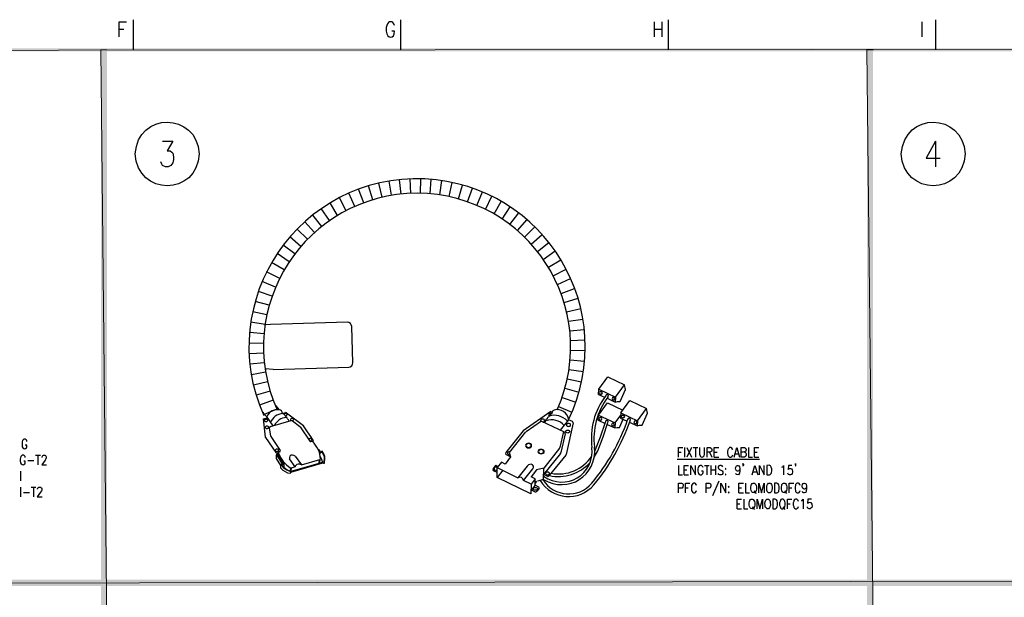
# Model space of a CAD drawing. Units: inches. Extents: x -158 to 950, y 247 to 989.
# Drawn here: x 323 to 634, y 807 to 989 of the extents above; entities that cross this region are included whole.
import ezdxf

# ---------------------------------------------------------------- set-up
doc = ezdxf.new("R2010")
doc.units = ezdxf.units.IN
doc.header["$MEASUREMENT"] = 0
doc.layers.add('Layer 1', color=7, linetype='Continuous')

msp = doc.modelspace()

# ---------------------------------------------------------------- hatches: boundary and pattern name
at = {"layer": 'Layer 1', "true_color": 0xffffff}
for points in [[(930.3, 979.26), (930.3, 980.22), (-140.58, 979.26)], [(930.3, 980.22), (-140.58, 979.26), (-140.58, 980.22)], [(350.76, 979.74), (348.84, 979.74), (350.76, 797.64)], [(348.84, 979.74), (350.76, 797.64), (348.84, 797.64)], [(592.68, 979.74), (590.7, 979.74), (592.68, 797.64)], [(590.7, 979.74), (592.68, 797.64), (590.7, 797.64)], [(-143.88, 812.46), (-143.88, 810.54), (865.8, 812.46)], [(-143.88, 810.54), (865.8, 812.46), (865.8, 810.54)]]:
    msp.add_hatch(color=7, dxfattribs=at).paths.add_polyline_path(points)

# ---------------------------------------------------------------- linework, layer by layer
at = {"layer": 'Layer 1', "color": 7, "lineweight": 25, "true_color": 0xffffff}
for points in [[(359.16, 979.74), (359.16, 989.28)], [(443.58, 979.74), (443.58, 989.28)], [(528.06, 979.74), (528.06, 989.28)], [(612.48, 979.74), (612.48, 989.28)], [(354.66, 983.82), (354.66, 988.62), (356.94, 988.62)], [(354.66, 986.34), (356.04, 986.34)], [(523.56, 988.62), (523.56, 983.82)], [(523.56, 986.34), (525.96, 986.34)], [(525.96, 988.62), (525.96, 983.82)], [(608.04, 988.62), (608.04, 983.82)], [(368.34, 950.94), (371.52, 950.94), (369.78, 947.88), (370.68, 947.88), (371.22, 947.46), (371.52, 947.1), (371.82, 945.96), (371.82, 945.18), (371.52, 944.04), (370.92, 943.26), (370.08, 942.84), (369.24, 942.84), (368.34, 943.26), (368.04, 943.62), (367.8, 944.4)], [(612.36, 950.94), (609.48, 945.54), (613.8, 945.54)], [(612.36, 950.94), (612.36, 942.84)], [(446.7, 934.44), (446.52, 939.06)], [(449.76, 934.5), (449.82, 939.06)], [(434.7, 932.4), (433.38, 936.84)], [(437.64, 933.24), (436.62, 937.68)], [(440.64, 933.84), (439.86, 938.34)], [(443.64, 934.2), (443.16, 938.76)], [(452.76, 934.32), (453.18, 938.88)], [(455.82, 933.96), (456.48, 938.52)], [(458.82, 933.42), (459.78, 937.92)], [(461.76, 932.7), (463.02, 937.08)], [(464.64, 931.8), (466.2, 936.12)], [(426.24, 928.98), (424.14, 933.06)], [(429, 930.3), (427.14, 934.5)], [(431.82, 931.44), (430.2, 935.76)], [(467.52, 930.66), (469.32, 934.92)], [(470.28, 929.4), (472.32, 933.54)], [(421.02, 925.86), (418.44, 929.64)], [(423.6, 927.48), (421.26, 931.44)], [(472.98, 927.96), (475.26, 931.92)], [(475.56, 926.34), (478.08, 930.18)], [(418.62, 924), (415.74, 927.6)], [(478.02, 924.6), (480.84, 928.26)], [(416.28, 922.08), (413.22, 925.5)], [(480.42, 922.68), (483.42, 926.16)], [(482.64, 920.58), (485.88, 923.88)], [(412.02, 917.7), (408.54, 920.7)], [(414.06, 919.98), (410.82, 923.16)], [(484.74, 918.42), (488.16, 921.48)], [(410.1, 915.36), (406.44, 918.12)], [(486.72, 916.08), (490.32, 918.9)], [(408.3, 912.84), (404.52, 915.42)], [(488.52, 913.62), (492.3, 916.26)], [(406.74, 910.26), (402.72, 912.6)], [(490.2, 911.1), (494.1, 913.44)], [(405.3, 907.62), (401.16, 909.66)], [(491.7, 908.4), (495.72, 910.56)], [(403.98, 904.86), (399.78, 906.6)], [(493.02, 905.7), (497.16, 907.56)], [(402.9, 901.98), (398.58, 903.48)], [(494.16, 902.88), (498.42, 904.44)], [(402, 899.1), (397.56, 900.3)], [(495.12, 900), (499.5, 901.32)], [(401.28, 896.1), (396.78, 897.06)], [(495.9, 897), (500.34, 898.08)], [(400.74, 893.1), (396.18, 893.82)], [(396.3, 892.86), (396.3, 892.8)], [(402.36, 893.04), (400.5, 892.92)], [(400.68, 892.98), (400.68, 892.86)], [(426.66, 893.76), (402.36, 893.04)], [(428.04, 892.44), (427.92, 892.98), (427.62, 893.4), (427.14, 893.7), (426.66, 893.76)], [(428.4, 880.98), (428.04, 892.44)], [(496.5, 894.06), (501, 894.78)], [(400.38, 890.1), (395.82, 890.52)], [(496.92, 891), (501.48, 891.48)], [(400.2, 887.04), (395.64, 887.16)], [(497.1, 888), (501.72, 888.18)], [(400.26, 884.04), (395.64, 883.8)], [(497.16, 884.94), (501.72, 884.82)], [(400.44, 880.98), (395.88, 880.5)], [(427.08, 879.6), (427.56, 879.72), (428.04, 880.02), (428.28, 880.5), (428.4, 880.98)], [(496.98, 881.88), (501.54, 881.52)], [(400.86, 877.98), (396.36, 877.2)], [(400.8, 879.06), (400.86, 878.94)], [(403.2, 878.88), (400.8, 879.06)], [(400.8, 878.88), (400.8, 878.76)], [(403.2, 878.88), (427.08, 879.6)], [(496.62, 878.88), (501.18, 878.22)], [(401.46, 874.98), (397.02, 873.9)], [(496.08, 875.88), (500.58, 874.92)], [(506.04, 872.58), (508.92, 876.48)], [(508.92, 876.48), (514.14, 874.02)], [(511.32, 870.12), (514.14, 874.02)], [(514.5, 872.52), (514.14, 874.02)], [(402.24, 872.04), (397.86, 870.72)], [(495.36, 872.94), (499.8, 871.68)], [(505.98, 870.96), (506.04, 872.58), (511.32, 870.12)], [(505.98, 870.96), (507.9, 870.06)], [(507.18, 871.44), (507.06, 871.74), (506.7, 871.86), (506.4, 871.74), (506.28, 871.44), (506.4, 871.14), (506.7, 870.96), (507.06, 871.14), (507.18, 871.44)], [(508.92, 870.12), (509.1, 870.42), (509.04, 870.72), (508.74, 870.9), (508.38, 870.84), (508.26, 870.54)], [(512.76, 868.74), (514.5, 872.52)], [(403.2, 869.16), (398.94, 867.54)], [(403.98, 867.48), (405.18, 866.1)], [(494.46, 870), (498.78, 868.5)], [(505.92, 864.42), (508.8, 868.32)], [(508.68, 869.76), (511.26, 868.5)], [(508.8, 868.32), (513.66, 866.04)], [(511.08, 869.58), (510.96, 869.94), (510.66, 870.06), (510.36, 869.94), (510.24, 869.58), (510.36, 869.28), (510.66, 869.16), (510.96, 869.28), (511.08, 869.58)], [(511.32, 870.12), (511.26, 868.5)], [(511.26, 868.5), (511.98, 868.74)], [(511.98, 868.74), (512.76, 868.74)], [(513, 865.14), (515.82, 869.04)], [(515.82, 869.04), (521.1, 866.58)], [(404.4, 866.34), (400.2, 864.48)], [(401.22, 863.94), (400.32, 864.96), (400.2, 865.32)], [(406.2, 864.96), (406.08, 865.38), (405.84, 865.74), (405.54, 866.04)], [(406.2, 865.02), (407.1, 865.26)], [(407.22, 863.88), (406.98, 864.36), (406.62, 864.72), (406.2, 864.96)], [(407.4, 865.2), (407.1, 865.26)], [(407.4, 865.2), (412.8, 861.12)], [(490.92, 865.62), (482.16, 859.44)], [(491.22, 864.9), (491.1, 864.96), (490.86, 865.02), (490.62, 864.96), (490.38, 864.84), (490.26, 864.72), (490.2, 864.54)], [(490.2, 864.54), (490.26, 864.36), (490.38, 864.18)], [(491.94, 866.04), (491.58, 865.74), (491.34, 865.38), (491.28, 864.96), (490.86, 864.72), (490.5, 864.36), (490.26, 863.88)], [(490.92, 865.62), (491.34, 865.38)], [(493.38, 867.18), (497.58, 865.38)], [(505.86, 862.8), (505.92, 864.42), (511.2, 861.96)], [(511.2, 861.96), (513, 864.42)], [(513, 865.14), (512.94, 863.52)], [(513, 865.14), (518.28, 862.68)], [(518.28, 862.68), (521.1, 866.58)], [(519.72, 861.3), (521.46, 865.08)], [(521.46, 865.08), (521.1, 866.58)], [(400.08, 863.22), (401.34, 863.58)], [(400.08, 863.22), (400.74, 857.46)], [(400.5, 862.62), (400.62, 862.5), (400.8, 862.44), (400.98, 862.38), (401.22, 862.44), (401.34, 862.5), (401.46, 862.62), (401.52, 862.74), (401.46, 862.92), (401.34, 863.04), (401.22, 863.1), (400.98, 863.16), (400.8, 863.1), (400.62, 863.04), (400.5, 862.92), (400.5, 862.62)], [(401.04, 864.12), (403.14, 861.06)], [(402.36, 860.82), (408.96, 862.74)], [(407.76, 863.28), (407.52, 863.64), (407.22, 863.88)], [(408.3, 862.56), (408.12, 862.98), (407.76, 863.28)], [(408.72, 863.04), (408.72, 862.92), (408.84, 862.74), (408.96, 862.68)], [(411.66, 860.76), (409.2, 862.68), (408.96, 862.74)], [(487.92, 862.5), (483.12, 859.14)], [(488.46, 862.26), (488.58, 862.26), (488.76, 862.38), (488.94, 862.56), (488.94, 862.86), (488.76, 863.04), (488.58, 863.16), (488.04, 863.16), (487.86, 863.04), (487.74, 862.86), (487.68, 862.74), (487.74, 862.56), (487.8, 862.44)], [(487.92, 862.5), (495.12, 859.14)], [(490.26, 863.88), (489.9, 863.64), (489.72, 863.28), (489.36, 862.92), (489.12, 862.5), (489, 861.96)], [(497.94, 862.02), (497.88, 862.26), (497.76, 862.38), (496.5, 862.98), (493.86, 859.74)], [(497.94, 862.02), (495.72, 852)], [(495.9, 861.18), (496.08, 861), (496.26, 860.94), (496.5, 860.88), (496.74, 860.94), (496.98, 861), (497.1, 861.18), (497.16, 861.36), (497.1, 861.54), (496.98, 861.66), (496.74, 861.78), (496.5, 861.84), (496.26, 861.78), (495.9, 861.54), (495.84, 861.36), (495.9, 861.18)], [(504.78, 853.02), (506.58, 857.58), (508.14, 862.2)], [(505.74, 853.2), (507.48, 857.58), (508.92, 862.08)], [(505.86, 862.8), (508.02, 861.84)], [(507.06, 863.28), (506.94, 863.58), (506.58, 863.7), (506.28, 863.58), (506.16, 863.28), (506.28, 862.98), (506.58, 862.8), (506.94, 862.98), (507.06, 863.28)], [(508.92, 862.02), (508.98, 862.38), (508.8, 862.68), (508.5, 862.74), (508.2, 862.56), (508.14, 862.2)], [(508.74, 861.48), (511.14, 860.4)], [(510.96, 861.42), (510.84, 861.78), (510.54, 861.9), (510.24, 861.78), (510.12, 861.42), (510.24, 861.12), (510.54, 861), (510.84, 861.12), (510.96, 861.42)], [(511.2, 861.96), (511.14, 860.4)], [(511.86, 860.58), (512.64, 860.58), (513.78, 863.16)], [(512.94, 863.52), (515.04, 862.56)], [(515.88, 862.68), (516.06, 862.98), (516, 863.34), (515.64, 863.46), (515.34, 863.34), (515.16, 863.04)], [(515.16, 862.92), (515.22, 863.16)], [(515.76, 862.26), (518.22, 861.06)], [(518.04, 862.14), (517.92, 862.5), (517.62, 862.62), (517.32, 862.5), (517.14, 862.14), (517.32, 861.84), (517.62, 861.72), (517.92, 861.84), (518.04, 862.14)], [(518.28, 862.68), (518.22, 861.06), (518.94, 861.3), (519.72, 861.3)], [(400.8, 860.46), (401.04, 860.22), (401.46, 860.22), (401.64, 860.34), (401.76, 860.46), (401.76, 860.7), (401.64, 860.82), (401.46, 860.94), (401.04, 860.94), (400.8, 860.7), (400.74, 860.58), (400.8, 860.46)], [(402.36, 860.82), (402.18, 860.7), (402.12, 860.46)], [(402.48, 857.76), (402.12, 860.46)], [(411.72, 860.7), (411.66, 860.76)], [(411.72, 860.7), (414.78, 856.26)], [(415.92, 856.56), (412.86, 861.06), (412.8, 861.12)], [(482.16, 859.44), (476.7, 852.66)], [(482.94, 859.14), (477.78, 852.66)], [(494.88, 859.26), (493.8, 854.22)], [(495.42, 858.48), (494.1, 852.6)], [(495.42, 858.48), (495.42, 858.72), (495.3, 858.96), (495.12, 859.14)], [(511.14, 860.4), (511.86, 860.58)], [(400.74, 857.46), (400.8, 857.34)], [(400.8, 857.34), (404.04, 852.66)], [(402.48, 857.76), (402.48, 857.64)], [(402.48, 857.64), (405.48, 853.32)], [(414.78, 856.26), (414.96, 856.14), (415.14, 856.14)], [(415.14, 856.14), (415.38, 856.2), (415.68, 856.14)], [(415.26, 857.58), (415.2, 857.7)], [(415.74, 856.08), (415.8, 856.08), (415.98, 856.32), (415.92, 856.56)], [(483, 854.58), (483.24, 854.34), (483.54, 854.16), (483.9, 854.1), (484.26, 854.16), (484.62, 854.34), (484.8, 854.58), (484.86, 854.82), (484.8, 855.12), (484.62, 855.36), (484.26, 855.48), (483.9, 855.54), (483.54, 855.48), (483.24, 855.36), (483, 855.12), (482.94, 854.82), (483, 854.58)], [(483.12, 854.64), (483.3, 854.4), (483.54, 854.28), (483.9, 854.22), (484.2, 854.28), (484.5, 854.4), (484.68, 854.64), (484.74, 854.88), (484.68, 855.06), (484.5, 855.3), (484.2, 855.42), (483.9, 855.48), (483.54, 855.42), (483.3, 855.3), (483.12, 855.06), (483.06, 854.88), (483.12, 854.64)], [(403.98, 853.2), (404.1, 853.08), (404.22, 853.02), (404.46, 852.96), (404.82, 853.08), (404.94, 853.2), (404.94, 853.5), (404.82, 853.62), (404.64, 853.68), (404.46, 853.74), (404.22, 853.68), (404.1, 853.62), (403.98, 853.5), (403.92, 853.32), (403.98, 853.2)], [(404.04, 852.66), (404.28, 852.48), (404.52, 852.42)], [(404.88, 852.42), (404.58, 852.36), (404.4, 852.18), (404.28, 851.94)], [(405.66, 848.58), (404.34, 850.74), (404.28, 851.94)], [(404.28, 851.94), (406.08, 849.06)], [(404.82, 852.54), (404.52, 852.42)], [(404.94, 852.24), (404.58, 852)], [(404.58, 852), (406.44, 849.06)], [(405.3, 852.9), (405.06, 852.84), (404.88, 852.66), (404.88, 852.42)], [(404.88, 852.42), (405.54, 851.1), (406.44, 849.84), (407.46, 848.76), (408.6, 847.8)], [(405.3, 852.9), (405.48, 853.08), (405.48, 853.32)], [(417.42, 853.68), (418.14, 852.72)], [(418.74, 853.02), (417.96, 852.6)], [(418.74, 852.78), (417.96, 852.36)], [(419.46, 849.54), (419.58, 850.44), (419.52, 851.34), (419.22, 852.24), (418.74, 853.02)], [(419.28, 849.6), (419.46, 850.38), (419.4, 851.22), (419.16, 852), (418.74, 852.72)], [(477.78, 852.66), (478.2, 851.22), (476.46, 849), (475.32, 849.54)], [(476.7, 852.66), (476.58, 852.24), (476.88, 851.88)], [(478.2, 851.28), (476.88, 851.88)], [(477.96, 852.9), (477.6, 852.9), (477.42, 852.78), (477.24, 852.6), (477.24, 852.48)], [(477.24, 852.48), (477.24, 852.3), (477.42, 852.12), (477.6, 852), (477.96, 852)], [(486.96, 852.66), (487.14, 852.42), (487.44, 852.3), (487.86, 852.24), (488.22, 852.3), (488.52, 852.42), (488.76, 852.66), (488.82, 852.96), (488.76, 853.2), (488.52, 853.44), (488.22, 853.62), (487.44, 853.62), (487.14, 853.44), (486.96, 853.2), (486.84, 852.96), (486.96, 852.66)], [(487.08, 852.72), (487.26, 852.54), (487.5, 852.36), (488.16, 852.36), (488.4, 852.54), (488.58, 852.72), (488.64, 852.96), (488.58, 853.14), (488.4, 853.38), (488.16, 853.5), (487.8, 853.56), (487.5, 853.5), (487.26, 853.38), (487.08, 853.14), (487.02, 852.96), (487.08, 852.72)], [(493.98, 852.36), (488.64, 845.64)], [(493.68, 853.98), (488.7, 847.74)], [(493.68, 853.98), (493.8, 854.22)], [(493.98, 852.36), (494.1, 852.6)], [(495.6, 851.76), (495.72, 852)], [(504.6, 851.16), (505.74, 853.2)], [(531.18, 851.16), (531.18, 854.22), (532.62, 854.22)], [(531.18, 852.78), (532.08, 852.78)], [(533.16, 854.22), (533.16, 851.16)], [(535.38, 854.22), (533.88, 851.16)], [(533.88, 854.22), (535.38, 851.16)], [(535.86, 854.22), (537.36, 854.22)], [(536.58, 854.22), (536.58, 851.16)], [(537.9, 854.22), (537.9, 852.06), (538.02, 851.58), (538.2, 851.34), (538.56, 851.16), (538.74, 851.16), (539.1, 851.34), (539.28, 851.58), (539.4, 852.06), (539.4, 854.22)], [(541.02, 852.78), (541.8, 851.16)], [(542.52, 851.16), (542.52, 854.22), (543.96, 854.22)], [(542.52, 852.78), (543.42, 852.78)], [(548.34, 853.5), (548.28, 853.74), (548.04, 854.04), (547.8, 854.22), (547.38, 854.22), (547.2, 854.04), (546.96, 853.74), (546.84, 853.5), (546.72, 853.02), (546.72, 852.3), (546.84, 851.88), (546.96, 851.58), (547.38, 851.16), (547.8, 851.16), (548.04, 851.34), (548.28, 851.58), (548.34, 851.88)], [(548.82, 851.16), (549.66, 854.22), (550.5, 851.16)], [(549.12, 852.18), (550.2, 852.18)], [(552.06, 852.78), (552.36, 852.6), (552.48, 852.48), (552.6, 852.18), (552.6, 851.76), (552.48, 851.46), (552.36, 851.34), (552.06, 851.16), (551.04, 851.16)], [(553.32, 854.22), (553.32, 851.16), (554.64, 851.16)], [(555.18, 851.16), (555.18, 854.22), (556.56, 854.22)], [(555.18, 852.78), (556.02, 852.78)], [(325.74, 850.08), (327.66, 850.08)], [(328.2, 851.82), (329.76, 851.82)], [(328.98, 851.82), (328.98, 848.76)], [(330.3, 851.1), (330.3, 851.22), (330.36, 851.52), (330.48, 851.64), (330.72, 851.82), (331.14, 851.82), (331.38, 851.64), (331.44, 851.52), (331.56, 851.22), (331.56, 850.92), (331.44, 850.62), (331.26, 850.2), (330.18, 848.76), (331.68, 848.76)], [(405.66, 847.74), (405.66, 848.94), (406.56, 849.12), (406.56, 848.88), (405.9, 848.76)], [(405.66, 848.94), (406.44, 847.92), (407.52, 847.14), (408.66, 846.6)], [(405.9, 848.76), (406.68, 847.92), (407.64, 847.2), (408.66, 846.72)], [(406.56, 848.88), (406.56, 848.16)], [(408.84, 851.76), (408.48, 851.46), (408.36, 851.04), (408.42, 850.62)], [(410.22, 848.16), (408.42, 850.62)], [(410.16, 851.46), (409.8, 851.7), (409.32, 851.82), (408.84, 851.76)], [(408.84, 846.48), (418.92, 849.42)], [(408.9, 846.72), (417.78, 849.3)], [(410.16, 851.46), (412.14, 848.7), (411.9, 848.88), (411.54, 848.94), (411.12, 848.94), (410.7, 848.82), (410.4, 848.58), (410.22, 848.34), (410.22, 848.16)], [(412.14, 848.7), (417.96, 850.38), (418.14, 850.5), (418.2, 850.68)], [(417.78, 849.3), (417.9, 850.38)], [(417.96, 849.36), (418.08, 850.5)], [(417.96, 849.36), (418.86, 849.6)], [(418.92, 849.3), (418.62, 850.38), (418.08, 851.4)], [(418.92, 849.36), (419.16, 849.24), (419.4, 849.3), (419.46, 849.54)], [(419.46, 849.54), (419.46, 849.6)], [(475.32, 849.54), (473.94, 847.86), (480.54, 844.62)], [(485.16, 848.7), (484.74, 848.94), (484.26, 848.88), (483.84, 848.7), (483.48, 848.34), (480.54, 844.62)], [(495.6, 851.76), (490.44, 845.34)], [(530.76, 850.56), (556.8, 850.56)], [(542.52, 851.16), (543.96, 851.16)], [(551.7, 849), (551.58, 848.88), (551.52, 849), (551.58, 849.18), (551.7, 849), (551.7, 848.7), (551.58, 848.46), (551.52, 848.28)], [(555.18, 851.16), (556.56, 851.16)], [(568.2, 849), (568.14, 848.88), (568.02, 849), (568.14, 849.18), (568.2, 849), (568.2, 848.7), (568.14, 848.46), (568.02, 848.28)], [(323.46, 846.78), (323.46, 843.72)], [(405.66, 847.74), (406.26, 847.08), (406.98, 846.6), (407.76, 846.24), (408.66, 846.12)], [(410.22, 848.16), (408.9, 847.74), (408.6, 847.8)], [(408.66, 846.12), (408.78, 846.3), (408.84, 846.54), (408.66, 846.72)], [(408.66, 846.6), (408.72, 846.6), (408.72, 846.66)], [(408.72, 846.72), (408.78, 847.68)], [(408.9, 846.72), (409.02, 847.8)], [(472.68, 847.56), (472.56, 847.14), (472.86, 846.84)], [(473.34, 848.4), (472.68, 847.56)], [(473.94, 846.3), (472.86, 846.84)], [(474, 847.92), (473.88, 847.98), (473.4, 847.98), (473.16, 847.86), (473.04, 847.68), (472.98, 847.5)], [(472.98, 847.5), (473.04, 847.38), (473.16, 847.2), (473.4, 847.08), (473.88, 847.08), (473.94, 847.14)], [(473.7, 848.52), (473.52, 848.52), (473.34, 848.4)], [(473.7, 848.52), (474.24, 848.22)], [(475.74, 847.02), (473.94, 844.74), (473.94, 847.86)], [(484.68, 842.64), (482.28, 843.78), (485.22, 847.5)], [(486.42, 847.14), (484.74, 844.92)], [(485.22, 847.5), (485.46, 847.92), (485.4, 848.34), (485.16, 848.7)], [(488.7, 847.74), (486.42, 847.14)], [(488.64, 844.14), (488.7, 847.74)], [(489.3, 845.88), (489.42, 845.7), (489.6, 845.58), (490.14, 845.58), (490.32, 845.7), (490.5, 845.88), (490.5, 846.18), (490.32, 846.36), (490.14, 846.48), (489.6, 846.48), (489.42, 846.36), (489.3, 846.18), (489.24, 846), (489.3, 845.88)], [(531.18, 848.58), (531.18, 845.58), (532.5, 845.58)], [(533.04, 845.58), (533.04, 848.58), (534.42, 848.58)], [(533.04, 847.14), (533.88, 847.14)], [(535.08, 845.58), (535.08, 848.58), (536.58, 845.58), (536.58, 848.58)], [(538.98, 847.86), (538.86, 848.16), (538.62, 848.46), (538.44, 848.58), (538.02, 848.58), (537.78, 848.46), (537.54, 848.16), (537.48, 847.86), (537.36, 847.44), (537.36, 846.72), (537.48, 846.3), (537.54, 846), (537.78, 845.7), (538.02, 845.58), (538.44, 845.58), (538.62, 845.7), (538.86, 846), (538.98, 846.3), (538.98, 846.72), (538.44, 846.72)], [(539.4, 848.58), (540.9, 848.58)], [(540.18, 848.58), (540.18, 845.58)], [(541.44, 848.58), (541.44, 845.58)], [(541.44, 847.14), (542.94, 847.14)], [(542.94, 848.58), (542.94, 845.58)], [(546.12, 847.56), (546, 847.44), (546.12, 847.26), (546.18, 847.44), (546.12, 847.56)], [(546.12, 845.82), (546, 845.7), (546.12, 845.58), (546.18, 845.7), (546.12, 845.82)], [(554.52, 845.58), (555.36, 848.58), (556.26, 845.58)], [(554.82, 846.54), (555.9, 846.54)], [(556.8, 845.58), (556.8, 848.58), (558.3, 845.58), (558.3, 848.58)], [(563.88, 847.98), (564.12, 848.16), (564.42, 848.58), (564.42, 845.58)], [(567.06, 848.58), (565.98, 848.58), (565.86, 847.26), (565.98, 847.44), (566.28, 847.56), (566.58, 847.56), (566.94, 847.44), (567.12, 847.14), (567.24, 846.72), (567.24, 846.42), (567.12, 846), (566.94, 845.7), (566.58, 845.58), (566.28, 845.58), (565.98, 845.7), (565.86, 845.82), (565.74, 846.12)], [(484.62, 839.58), (473.94, 844.74)], [(486, 844.32), (484.68, 842.64), (484.62, 839.58)], [(485.94, 842.28), (486, 844.32), (484.74, 844.92)], [(486.42, 843.54), (486, 842.94)], [(488.64, 844.14), (486.66, 843.6)], [(489.72, 845.16), (488.64, 845.64)], [(489.72, 845.16), (489.96, 845.1), (490.2, 845.16), (490.44, 845.34)], [(533.04, 845.58), (534.42, 845.58)], [(533.46, 839.94), (533.46, 842.94), (534.84, 842.94)], [(536.94, 842.22), (536.82, 842.52), (536.58, 842.82), (536.4, 842.94), (535.92, 842.94), (535.74, 842.82), (535.5, 842.52), (535.38, 842.22), (535.32, 841.8), (535.32, 841.08), (535.38, 840.66), (535.5, 840.36), (535.74, 840.06), (535.92, 839.94), (536.4, 839.94), (536.58, 840.06), (536.82, 840.36), (536.94, 840.66)], [(539.94, 839.94), (539.94, 842.94), (540.9, 842.94), (541.26, 842.82), (541.32, 842.7), (541.44, 842.4), (541.44, 841.98), (541.32, 841.68), (541.26, 841.5), (540.9, 841.38), (539.94, 841.38)], [(543.96, 843.54), (541.98, 838.92)], [(544.56, 839.94), (544.56, 842.94), (546.12, 839.94), (546.12, 842.94)], [(550.32, 839.94), (550.32, 842.94), (551.7, 842.94)], [(552.36, 842.94), (552.36, 839.94), (553.68, 839.94)], [(556.56, 839.94), (556.56, 842.94), (557.46, 839.94), (558.3, 842.94), (558.3, 839.94)], [(566.16, 839.94), (566.16, 842.94), (567.6, 842.94)], [(569.64, 842.22), (569.52, 842.52), (569.28, 842.82), (569.1, 842.94), (568.68, 842.94), (568.44, 842.82), (568.2, 842.52), (568.14, 842.22), (568.02, 841.8), (568.02, 841.08), (568.14, 840.66), (568.2, 840.36), (568.44, 840.06), (568.68, 839.94), (569.1, 839.94), (569.28, 840.06), (569.52, 840.36), (569.64, 840.66)], [(571.68, 841.98), (571.56, 841.5), (571.38, 841.26), (571.02, 841.08), (570.9, 841.08), (570.6, 841.26), (570.36, 841.5), (570.3, 841.98), (570.3, 842.1), (570.36, 842.52), (570.6, 842.82), (570.9, 842.94), (571.02, 842.94), (571.38, 842.82), (571.56, 842.52), (571.68, 841.98), (571.68, 841.26), (571.56, 840.54), (571.38, 840.06), (571.02, 839.94), (570.84, 839.94), (570.48, 840.06), (570.36, 840.36)], [(323.46, 841.74), (323.46, 838.68)], [(324.36, 840), (326.28, 840)], [(326.82, 841.74), (328.32, 841.74)], [(327.6, 841.74), (327.6, 838.68)], [(328.86, 841.02), (328.86, 841.14), (328.98, 841.44), (329.28, 841.74), (329.76, 841.74), (330.06, 841.44), (330.18, 841.14), (330.18, 840.84), (330.06, 840.54), (329.82, 840.12), (328.74, 838.68), (330.3, 838.68)], [(485.82, 840.24), (484.62, 840.84)], [(485.94, 842.28), (484.74, 840.78)], [(485.82, 840.24), (486.06, 840.18), (486.3, 840.24), (486.54, 840.42)], [(487.08, 841.74), (485.94, 842.28)], [(487.2, 841.26), (486.54, 840.42)], [(487.2, 841.26), (487.26, 841.5), (487.08, 841.74)], [(533.46, 841.5), (534.3, 841.5)], [(547.08, 841.98), (546.96, 841.8), (547.08, 841.68), (547.2, 841.8), (547.08, 841.98)], [(547.08, 840.24), (546.96, 840.06), (547.08, 839.94), (547.2, 840.06), (547.08, 840.24)], [(550.32, 841.5), (551.16, 841.5)], [(550.32, 839.94), (551.7, 839.94)], [(555.06, 840.54), (555.72, 839.64)], [(564.66, 840.54), (565.32, 839.64)], [(566.16, 841.5), (567.06, 841.5)], [(549.78, 834.9), (549.78, 837.9), (551.16, 837.9)], [(549.78, 836.46), (550.62, 836.46)], [(551.82, 837.9), (551.82, 834.9), (553.14, 834.9)], [(556.02, 834.9), (556.02, 837.9), (556.92, 834.9), (557.76, 837.9), (557.76, 834.9)], [(563.82, 837.9), (563.58, 837.78), (563.4, 837.48), (563.28, 837.18), (563.16, 836.76), (563.16, 836.04), (563.28, 835.62), (563.4, 835.32), (563.58, 835.02), (563.82, 834.9), (564.24, 834.9), (564.42, 835.02), (564.66, 835.32), (564.78, 835.62), (564.9, 836.04), (564.9, 836.76), (564.78, 837.18), (564.66, 837.48), (564.42, 837.78), (564.24, 837.9), (563.82, 837.9)], [(565.62, 834.9), (565.62, 837.9), (567.06, 837.9)], [(565.62, 836.46), (566.52, 836.46)], [(569.1, 837.18), (568.98, 837.48), (568.74, 837.78), (568.56, 837.9), (568.14, 837.9), (567.9, 837.78), (567.66, 837.48), (567.6, 837.18), (567.48, 836.76), (567.48, 836.04), (567.6, 835.62), (567.66, 835.32), (567.9, 835.02), (568.14, 834.9), (568.56, 834.9), (568.74, 835.02), (568.98, 835.32), (569.1, 835.62)], [(570.06, 837.36), (570.3, 837.48), (570.6, 837.9), (570.6, 834.9)], [(549.78, 834.9), (551.16, 834.9)], [(554.52, 835.5), (555.18, 834.6)], [(564.12, 835.5), (564.78, 834.6)]]:
    msp.add_lwpolyline(points, dxfattribs=at)
at = {"layer": 'Layer 1', "lineweight": 0}
for points in [[(930.3, 979.26), (930.3, 980.22), (-140.58, 979.26)], [(930.3, 980.22), (-140.58, 979.26), (-140.58, 980.22)], [(350.76, 979.74), (348.84, 979.74), (350.76, 797.64)], [(348.84, 979.74), (350.76, 797.64), (348.84, 797.64)], [(592.68, 979.74), (590.7, 979.74), (592.68, 797.64)], [(590.7, 979.74), (592.68, 797.64), (590.7, 797.64)], [(-143.88, 812.46), (-143.88, 810.54), (865.8, 812.46)], [(-143.88, 810.54), (865.8, 812.46), (865.8, 810.54)]]:
    msp.add_lwpolyline(points, dxfattribs=at)
at = {"layer": 'Layer 1', "color": 7, "lineweight": 25, "true_color": 0xffffff}
for points, knots in [([(441.54, 987.48), (441.54, 987.48), (441.36, 987.96), (441.36, 987.96), (441.36, 987.96), (441, 988.44), (441, 988.44), (441, 988.44), (440.7, 988.62), (440.7, 988.62), (440.7, 988.62), (439.98, 988.62), (439.98, 988.62), (439.98, 988.62), (439.62, 988.44), (439.62, 988.44), (439.62, 988.44), (439.32, 987.96), (439.32, 987.96), (439.32, 987.96), (439.14, 987.48), (439.14, 987.48), (439.14, 987.48), (438.96, 986.82), (438.96, 986.82), (438.96, 986.82), (438.96, 985.62), (438.96, 985.62), (439.22, 983.13), (441.61, 983.16), (441.54, 985.62), (441.54, 985.62), (440.7, 985.62), (440.7, 985.62)], [0, 0, 0, 0, 1, 1, 1, 2, 2, 2, 3, 3, 3, 4, 4, 4, 5, 5, 5, 6, 6, 6, 7, 7, 7, 8, 8, 8, 9, 9, 9, 10, 10, 10, 11, 11, 11, 11]), ([(379.86, 946.92), (379.22, 960.19), (360.43, 960.33), (359.7, 946.92), (360.26, 933.52), (379.32, 933.54), (379.86, 946.92)], [0, 0, 0, 0, 1, 1, 1, 2, 2, 2, 2]), ([(621.72, 946.92), (621.07, 960.13), (602.49, 960.41), (601.56, 946.92), (602.27, 933.53), (621.13, 933.52), (621.72, 946.92)], [0, 0, 0, 0, 1, 1, 1, 2, 2, 2, 2]), ([(496.5, 862.98), (512.89, 897.39), (489.22, 937.12), (451.14, 939), (411.54, 940.67), (384.22, 900.53), (400.26, 864.3)], [0, 0, 0, 0, 1, 1, 1, 2, 2, 2, 2]), ([(492.9, 866.16), (507.21, 898.38), (483.89, 934.28), (448.68, 934.5), (413.47, 934.28), (390.15, 898.38), (404.46, 866.16)], [0, 0, 0, 0, 1, 1, 1, 2, 2, 2, 2]), ([(407.04, 864.24), (407.04, 864.24), (407.34, 864.24), (407.34, 864.24), (407.34, 864.24), (407.46, 864.3), (407.46, 864.3), (407.46, 864.3), (407.58, 864.42), (407.58, 864.42), (407.58, 864.42), (407.64, 864.6), (407.64, 864.6), (407.64, 864.6), (407.58, 864.72), (407.58, 864.72), (407.35, 865.04), (406.86, 865), (406.62, 864.72)], [0, 0, 0, 0, 1, 1, 1, 2, 2, 2, 3, 3, 3, 4, 4, 4, 5, 5, 5, 6, 6, 6, 6]), ([(514.14, 864), (513.74, 865.03), (512.63, 863.92), (513.66, 863.52), (513.66, 863.52), (513.96, 863.7), (513.96, 863.7), (513.96, 863.7), (514.14, 864), (514.14, 864)], [0, 0, 0, 0, 1, 1, 1, 2, 2, 2, 3, 3, 3, 3]), ([(409.26, 862.68), (409.26, 862.68), (409.38, 862.68), (409.38, 862.68), (409.38, 862.68), (409.56, 862.74), (409.56, 862.74), (409.56, 862.74), (409.68, 862.92), (409.68, 862.92), (409.68, 862.92), (409.74, 863.04), (409.74, 863.04), (409.52, 863.63), (408.68, 863.44), (408.72, 863.04)], [0, 0, 0, 0, 1, 1, 1, 2, 2, 2, 3, 3, 3, 4, 4, 4, 5, 5, 5, 5]), ([(495.66, 859.08), (496.1, 858.65), (496.41, 858.72), (496.86, 859.08), (496.86, 859.08), (496.86, 859.44), (496.86, 859.44), (496.86, 859.44), (496.68, 859.62), (496.68, 859.62), (496.68, 859.62), (496.5, 859.68), (496.5, 859.68), (496.5, 859.68), (496.26, 859.74), (496.26, 859.74), (495.88, 859.68), (495.47, 859.58), (495.66, 859.08)], [0, 0, 0, 0, 1, 1, 1, 2, 2, 2, 3, 3, 3, 4, 4, 4, 5, 5, 5, 6, 6, 6, 6]), ([(325.5, 856.14), (325.5, 856.14), (325.44, 856.38), (325.44, 856.38), (325.44, 856.38), (325.2, 856.68), (325.2, 856.68), (325.2, 856.68), (324.96, 856.86), (324.96, 856.86), (324.96, 856.86), (324.54, 856.86), (324.54, 856.86), (323.78, 856.13), (323.97, 855.97), (323.94, 854.94), (323.97, 853.42), (325.65, 853.38), (325.5, 854.94), (325.5, 854.94), (324.96, 854.94), (324.96, 854.94)], [0, 0, 0, 0, 1, 1, 1, 2, 2, 2, 3, 3, 3, 4, 4, 4, 5, 5, 5, 6, 6, 6, 7, 7, 7, 7]), ([(414.72, 856.38), (415.03, 856.22), (415.42, 856.32), (415.56, 856.68), (415.34, 857.27), (414.5, 857.08), (414.54, 856.68)], [0, 0, 0, 0, 1, 1, 1, 2, 2, 2, 2]), ([(540.24, 851.16), (540.24, 851.16), (540.24, 854.22), (540.24, 854.22), (540.24, 854.22), (541.26, 854.22), (541.26, 854.22), (541.26, 854.22), (541.56, 854.04), (541.56, 854.04), (541.56, 854.04), (541.68, 853.92), (541.68, 853.92), (541.68, 853.92), (541.8, 853.62), (541.8, 853.62), (541.91, 852.61), (540.98, 852.72), (540.24, 852.78)], [0, 0, 0, 0, 1, 1, 1, 2, 2, 2, 3, 3, 3, 4, 4, 4, 5, 5, 5, 6, 6, 6, 6]), ([(551.04, 851.16), (551.04, 851.16), (551.04, 854.22), (551.04, 854.22), (551.04, 854.22), (552.06, 854.22), (552.06, 854.22), (552.06, 854.22), (552.36, 854.04), (552.36, 854.04), (552.36, 854.04), (552.48, 853.92), (552.48, 853.92), (552.48, 853.92), (552.6, 853.62), (552.6, 853.62), (552.71, 852.61), (551.78, 852.72), (551.04, 852.78)], [0, 0, 0, 0, 1, 1, 1, 2, 2, 2, 3, 3, 3, 4, 4, 4, 5, 5, 5, 6, 6, 6, 6]), ([(324.96, 851.1), (324.96, 851.1), (324.9, 851.34), (324.9, 851.34), (324.9, 851.34), (324.66, 851.64), (324.66, 851.64), (324.66, 851.64), (324.48, 851.82), (324.48, 851.82), (324.48, 851.82), (324, 851.82), (324, 851.82), (323.24, 851.09), (323.43, 850.93), (323.4, 849.9), (323.41, 848.4), (325.13, 848.32), (324.96, 849.9), (324.96, 849.9), (324.48, 849.9), (324.48, 849.9)], [0, 0, 0, 0, 1, 1, 1, 2, 2, 2, 3, 3, 3, 4, 4, 4, 5, 5, 5, 6, 6, 6, 7, 7, 7, 7]), ([(545.22, 848.16), (545.22, 848.16), (545.04, 848.46), (545.04, 848.46), (545.04, 848.46), (544.68, 848.58), (544.68, 848.58), (544.68, 848.58), (544.26, 848.58), (544.26, 848.58), (544.26, 848.58), (543.96, 848.46), (543.96, 848.46), (543.96, 848.46), (543.72, 848.16), (543.72, 848.16), (543.72, 848.16), (543.72, 847.86), (543.72, 847.86), (543.72, 847.86), (543.84, 847.56), (543.84, 847.56), (543.84, 847.56), (544.14, 847.26), (544.14, 847.26), (544.89, 847.09), (545.31, 846.81), (545.22, 846), (545.22, 846), (545.04, 845.7), (545.04, 845.7), (545.04, 845.7), (544.68, 845.58), (544.68, 845.58), (544.68, 845.58), (544.26, 845.58), (544.26, 845.58), (544.26, 845.58), (543.96, 845.7), (543.96, 845.7), (543.96, 845.7), (543.72, 846), (543.72, 846)], [0, 0, 0, 0, 1, 1, 1, 2, 2, 2, 3, 3, 3, 4, 4, 4, 5, 5, 5, 6, 6, 6, 7, 7, 7, 8, 8, 8, 9, 9, 9, 10, 10, 10, 11, 11, 11, 12, 12, 12, 13, 13, 13, 14, 14, 14, 14]), ([(550.62, 847.56), (550.62, 847.56), (550.5, 847.14), (550.5, 847.14), (550.5, 847.14), (550.32, 846.84), (550.32, 846.84), (550.32, 846.84), (549.96, 846.72), (549.96, 846.72), (549.96, 846.72), (549.9, 846.72), (549.9, 846.72), (549.9, 846.72), (549.54, 846.84), (549.54, 846.84), (549.13, 847.4), (549.13, 847.89), (549.54, 848.46), (549.54, 848.46), (549.9, 848.58), (549.9, 848.58), (549.9, 848.58), (549.96, 848.58), (549.96, 848.58), (549.96, 848.58), (550.32, 848.46), (550.32, 848.46), (550.32, 848.46), (550.5, 848.16), (550.5, 848.16), (550.5, 848.16), (550.62, 847.56), (550.62, 847.56), (550.59, 846.74), (550.76, 845.09), (549.42, 845.7), (549.42, 845.7), (549.36, 846), (549.36, 846)], [0, 0, 0, 0, 1, 1, 1, 2, 2, 2, 3, 3, 3, 4, 4, 4, 5, 5, 5, 6, 6, 6, 7, 7, 7, 8, 8, 8, 9, 9, 9, 10, 10, 10, 11, 11, 11, 12, 12, 12, 13, 13, 13, 13]), ([(559.14, 845.58), (559.14, 845.58), (559.14, 848.58), (559.14, 848.58), (560.3, 848.7), (560.43, 848.44), (560.7, 847.44), (560.7, 847.44), (560.7, 846.72), (560.7, 846.72), (560.7, 846.72), (560.58, 846.3), (560.58, 846.3), (560.58, 846.3), (560.46, 846), (560.46, 846), (560.46, 846), (560.22, 845.7), (560.22, 845.7), (560.22, 845.7), (559.92, 845.58), (559.92, 845.58), (559.92, 845.58), (559.14, 845.58), (559.14, 845.58)], [0, 0, 0, 0, 1, 1, 1, 2, 2, 2, 3, 3, 3, 4, 4, 4, 5, 5, 5, 6, 6, 6, 7, 7, 7, 8, 8, 8, 8]), ([(531.18, 839.94), (531.18, 839.94), (531.18, 842.94), (531.18, 842.94), (531.18, 842.94), (532.14, 842.94), (532.14, 842.94), (532.14, 842.94), (532.5, 842.82), (532.5, 842.82), (532.5, 842.82), (532.62, 842.7), (532.62, 842.7), (532.62, 842.7), (532.68, 842.4), (532.68, 842.4), (532.75, 841.15), (532.31, 841.4), (531.18, 841.38)], [0, 0, 0, 0, 1, 1, 1, 2, 2, 2, 3, 3, 3, 4, 4, 4, 5, 5, 5, 6, 6, 6, 6]), ([(554.76, 842.94), (554.76, 842.94), (554.52, 842.82), (554.52, 842.82), (554.52, 842.82), (554.28, 842.52), (554.28, 842.52), (554.28, 842.52), (554.22, 842.22), (554.22, 842.22), (554.22, 842.22), (554.1, 841.8), (554.1, 841.8), (554.1, 841.8), (554.1, 841.08), (554.1, 841.08), (554.3, 840.47), (554.2, 839.83), (555.18, 839.94), (555.18, 839.94), (555.36, 840.06), (555.36, 840.06), (555.36, 840.06), (555.6, 840.36), (555.6, 840.36), (555.6, 840.36), (555.72, 840.66), (555.72, 840.66), (555.72, 840.66), (555.84, 841.08), (555.84, 841.08), (555.84, 841.08), (555.84, 841.8), (555.84, 841.8), (555.84, 841.8), (555.72, 842.22), (555.72, 842.22), (555.72, 842.22), (555.6, 842.52), (555.6, 842.52), (555.6, 842.52), (555.36, 842.82), (555.36, 842.82), (555.36, 842.82), (555.18, 842.94), (555.18, 842.94), (555.18, 842.94), (554.76, 842.94), (554.76, 842.94)], [0, 0, 0, 0, 1, 1, 1, 2, 2, 2, 3, 3, 3, 4, 4, 4, 5, 5, 5, 6, 6, 6, 7, 7, 7, 8, 8, 8, 9, 9, 9, 10, 10, 10, 11, 11, 11, 12, 12, 12, 13, 13, 13, 14, 14, 14, 15, 15, 15, 16, 16, 16, 16]), ([(559.68, 842.94), (559, 842.57), (559.07, 841.73), (559.08, 841.08), (559.08, 841.08), (559.14, 840.66), (559.14, 840.66), (559.14, 840.66), (559.26, 840.36), (559.26, 840.36), (559.26, 840.36), (559.5, 840.06), (559.5, 840.06), (559.5, 840.06), (559.68, 839.94), (559.68, 839.94), (559.68, 839.94), (560.16, 839.94), (560.16, 839.94), (560.84, 840.31), (560.77, 841.15), (560.76, 841.8), (560.76, 841.8), (560.7, 842.22), (560.7, 842.22), (560.7, 842.22), (560.58, 842.52), (560.58, 842.52), (560.58, 842.52), (560.34, 842.82), (560.34, 842.82), (560.34, 842.82), (560.16, 842.94), (560.16, 842.94), (560.16, 842.94), (559.68, 842.94), (559.68, 842.94)], [0, 0, 0, 0, 1, 1, 1, 2, 2, 2, 3, 3, 3, 4, 4, 4, 5, 5, 5, 6, 6, 6, 7, 7, 7, 8, 8, 8, 9, 9, 9, 10, 10, 10, 11, 11, 11, 12, 12, 12, 12]), ([(561.54, 839.94), (561.54, 839.94), (561.54, 842.94), (561.54, 842.94), (562.86, 843.03), (562.78, 842.79), (563.04, 841.8), (563.04, 841.8), (563.04, 841.08), (563.04, 841.08), (563.04, 841.08), (562.92, 840.66), (562.92, 840.66), (562.92, 840.66), (562.86, 840.36), (562.86, 840.36), (562.86, 840.36), (562.62, 840.06), (562.62, 840.06), (562.62, 840.06), (562.32, 839.94), (562.32, 839.94), (562.32, 839.94), (561.54, 839.94), (561.54, 839.94)], [0, 0, 0, 0, 1, 1, 1, 2, 2, 2, 3, 3, 3, 4, 4, 4, 5, 5, 5, 6, 6, 6, 7, 7, 7, 8, 8, 8, 8]), ([(564.36, 842.94), (564.36, 842.94), (564.12, 842.82), (564.12, 842.82), (564.12, 842.82), (563.88, 842.52), (563.88, 842.52), (563.88, 842.52), (563.82, 842.22), (563.82, 842.22), (563.82, 842.22), (563.7, 841.8), (563.7, 841.8), (563.7, 841.8), (563.7, 841.08), (563.7, 841.08), (563.9, 840.47), (563.8, 839.83), (564.78, 839.94), (564.78, 839.94), (564.96, 840.06), (564.96, 840.06), (564.96, 840.06), (565.2, 840.36), (565.2, 840.36), (565.2, 840.36), (565.32, 840.66), (565.32, 840.66), (565.32, 840.66), (565.44, 841.08), (565.44, 841.08), (565.44, 841.08), (565.44, 841.8), (565.44, 841.8), (565.44, 841.8), (565.32, 842.22), (565.32, 842.22), (565.32, 842.22), (565.2, 842.52), (565.2, 842.52), (565.2, 842.52), (564.96, 842.82), (564.96, 842.82), (564.96, 842.82), (564.78, 842.94), (564.78, 842.94), (564.78, 842.94), (564.36, 842.94), (564.36, 842.94)], [0, 0, 0, 0, 1, 1, 1, 2, 2, 2, 3, 3, 3, 4, 4, 4, 5, 5, 5, 6, 6, 6, 7, 7, 7, 8, 8, 8, 9, 9, 9, 10, 10, 10, 11, 11, 11, 12, 12, 12, 13, 13, 13, 14, 14, 14, 15, 15, 15, 16, 16, 16, 16]), ([(485.46, 840.96), (485.46, 840.96), (485.58, 840.84), (485.58, 840.84), (485.58, 840.84), (485.82, 840.72), (485.82, 840.72), (485.82, 840.72), (486.3, 840.72), (486.3, 840.72), (486.3, 840.72), (486.66, 840.96), (486.66, 840.96), (486.66, 840.96), (486.66, 841.32), (486.66, 841.32), (486.66, 841.32), (486.48, 841.5), (486.48, 841.5), (486.48, 841.5), (486.3, 841.56), (486.3, 841.56), (486.3, 841.56), (486.06, 841.62), (486.06, 841.62), (485.68, 841.56), (485.27, 841.46), (485.46, 840.96)], [0, 0, 0, 0, 1, 1, 1, 2, 2, 2, 3, 3, 3, 4, 4, 4, 5, 5, 5, 6, 6, 6, 7, 7, 7, 8, 8, 8, 9, 9, 9, 9]), ([(554.22, 837.9), (554.22, 837.9), (553.98, 837.78), (553.98, 837.78), (553.98, 837.78), (553.74, 837.48), (553.74, 837.48), (553.74, 837.48), (553.68, 837.18), (553.68, 837.18), (553.68, 837.18), (553.56, 836.76), (553.56, 836.76), (553.56, 836.76), (553.56, 836.04), (553.56, 836.04), (553.76, 835.43), (553.66, 834.79), (554.64, 834.9), (554.64, 834.9), (554.82, 835.02), (554.82, 835.02), (554.82, 835.02), (555.06, 835.32), (555.06, 835.32), (555.06, 835.32), (555.18, 835.62), (555.18, 835.62), (555.18, 835.62), (555.3, 836.04), (555.3, 836.04), (555.3, 836.04), (555.3, 836.76), (555.3, 836.76), (555.3, 836.76), (555.18, 837.18), (555.18, 837.18), (555.18, 837.18), (555.06, 837.48), (555.06, 837.48), (555.06, 837.48), (554.82, 837.78), (554.82, 837.78), (554.82, 837.78), (554.64, 837.9), (554.64, 837.9), (554.64, 837.9), (554.22, 837.9), (554.22, 837.9)], [0, 0, 0, 0, 1, 1, 1, 2, 2, 2, 3, 3, 3, 4, 4, 4, 5, 5, 5, 6, 6, 6, 7, 7, 7, 8, 8, 8, 9, 9, 9, 10, 10, 10, 11, 11, 11, 12, 12, 12, 13, 13, 13, 14, 14, 14, 15, 15, 15, 16, 16, 16, 16]), ([(559.14, 837.9), (558.46, 837.53), (558.53, 836.69), (558.54, 836.04), (558.54, 836.04), (558.6, 835.62), (558.6, 835.62), (558.6, 835.62), (558.72, 835.32), (558.72, 835.32), (558.72, 835.32), (558.96, 835.02), (558.96, 835.02), (558.96, 835.02), (559.14, 834.9), (559.14, 834.9), (559.14, 834.9), (559.62, 834.9), (559.62, 834.9), (560.3, 835.27), (560.23, 836.11), (560.22, 836.76), (560.22, 836.76), (560.16, 837.18), (560.16, 837.18), (560.16, 837.18), (560.04, 837.48), (560.04, 837.48), (560.04, 837.48), (559.8, 837.78), (559.8, 837.78), (559.8, 837.78), (559.62, 837.9), (559.62, 837.9), (559.62, 837.9), (559.14, 837.9), (559.14, 837.9)], [0, 0, 0, 0, 1, 1, 1, 2, 2, 2, 3, 3, 3, 4, 4, 4, 5, 5, 5, 6, 6, 6, 7, 7, 7, 8, 8, 8, 9, 9, 9, 10, 10, 10, 11, 11, 11, 12, 12, 12, 12]), ([(561, 834.9), (561, 834.9), (561, 837.9), (561, 837.9), (562.32, 837.99), (562.24, 837.75), (562.5, 836.76), (562.5, 836.76), (562.5, 836.04), (562.5, 836.04), (562.5, 836.04), (562.38, 835.62), (562.38, 835.62), (562.38, 835.62), (562.32, 835.32), (562.32, 835.32), (562.32, 835.32), (562.08, 835.02), (562.08, 835.02), (562.08, 835.02), (561.78, 834.9), (561.78, 834.9), (561.78, 834.9), (561, 834.9), (561, 834.9)], [0, 0, 0, 0, 1, 1, 1, 2, 2, 2, 3, 3, 3, 4, 4, 4, 5, 5, 5, 6, 6, 6, 7, 7, 7, 8, 8, 8, 8]), ([(573.18, 837.9), (573.18, 837.9), (572.1, 837.9), (572.1, 837.9), (572.1, 837.9), (571.98, 836.64), (571.98, 836.64), (572.7, 837.44), (573.54, 836.59), (573.42, 835.74), (573.42, 835.74), (573.3, 835.32), (573.3, 835.32), (573.3, 835.32), (573.06, 835.02), (573.06, 835.02), (573.06, 835.02), (572.76, 834.9), (572.76, 834.9), (572.76, 834.9), (572.46, 834.9), (572.46, 834.9), (572.46, 834.9), (572.1, 835.02), (572.1, 835.02), (572.1, 835.02), (571.98, 835.2), (571.98, 835.2), (571.98, 835.2), (571.92, 835.5), (571.92, 835.5)], [0, 0, 0, 0, 1, 1, 1, 2, 2, 2, 3, 3, 3, 4, 4, 4, 5, 5, 5, 6, 6, 6, 7, 7, 7, 8, 8, 8, 9, 9, 9, 10, 10, 10, 10])]:
    msp.add_open_spline(points, degree=3, knots=knots, dxfattribs=at)
for points in [[(508.26, 870.54), (504.65, 866.05), (503.18, 859.89), (503.88, 854.22)], [(508.92, 870.12), (505.55, 865.62), (503.91, 859.87), (504.72, 854.28)], [(405.54, 866.04), (403.81, 866.53), (401.87, 865.62), (401.22, 863.94)], [(406.26, 864.96), (404.51, 864.81), (403.01, 863.73), (402.36, 862.08)], [(496.08, 862.62), (494.64, 864.08), (492.36, 864.82), (490.38, 864.12)], [(496.5, 862.98), (496.32, 865.24), (494.06, 866.61), (491.94, 866.04)], [(407.34, 863.64), (405.87, 863.67), (404.21, 862.5), (403.62, 861.18)], [(495.12, 861.18), (493.75, 862.77), (491.39, 863.35), (489.42, 862.68)], [(503.88, 843), (508.86, 848.85), (512.6, 855.69), (515.16, 862.92)], [(504.54, 842.46), (509.54, 848.41), (513.38, 855.34), (515.94, 862.68)], [(418.2, 850.68), (418.11, 852.63), (417.06, 854.77), (415.68, 856.14)], [(488.64, 844.14), (496.34, 839.45), (505.58, 845.32), (504.72, 854.28)], [(488.64, 845.16), (495.64, 840.22), (504.84, 845.75), (503.88, 854.22)], [(490.44, 845.34), (495.19, 844.35), (499.97, 845.87), (503.28, 849.42)], [(491.04, 846.06), (495.86, 845.13), (501.17, 847.3), (503.82, 851.46)], [(482.28, 843.78), (482.3, 844.5), (481.2, 845.3), (480.54, 844.62)], [(487.56, 843.84), (491.22, 837.66), (499.92, 836.99), (504.54, 842.46)], [(488.4, 844.08), (491.84, 838.54), (499.71, 837.97), (503.88, 843)]]:
    msp.add_open_spline(points, degree=3, dxfattribs=at)

doc.saveas('drawing.dxf')
